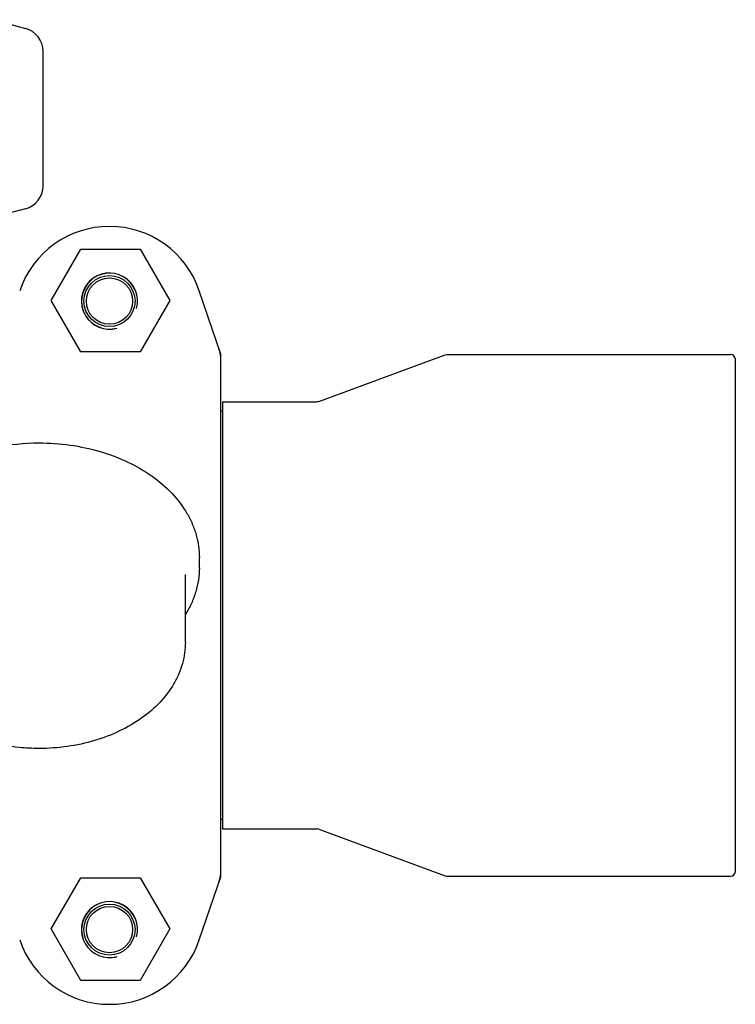
# Model space of a CAD drawing. Units: millimetres. Extents: x 7782 to 11203, y 1335 to 6068.
# Drawn here: x 9138 to 9289, y 4889 to 5096 of the extents above; entities that cross this region are included whole.
import ezdxf

# ---------------------------------------------------------------- set-up
doc = ezdxf.new("R2010")
doc.units = ezdxf.units.MM

msp = doc.modelspace()

# ---------------------------------------------------------------- linework, layer by layer
for p, q in [((9132.43, 5096.17), (9139.28, 5094.33)), ((9142.99, 5061.14), (9142.99, 5089.5)), ((9139.28, 5056.31), (9131.85, 5054.32)), ((9144.7, 5036.96), (9150.95, 5047.78)), ((9150.95, 5047.78), (9163.45, 5047.78)), ((9163.45, 5047.78), (9169.7, 5036.96)), ((9180.45, 5025.68), (9175.92, 5039.01)), ((9150.95, 5026.13), (9144.7, 5036.96)), ((9169.7, 5036.96), (9163.45, 5026.13)), ((9163.45, 5026.13), (9150.95, 5026.13)), ((9180.49, 4915.69), (9180.49, 5025.47)), ((9201.15, 5015.64), (9227.82, 5025.52)), ((9227.82, 5025.52), (9228.16, 5025.58)), ((9228.16, 5025.58), (9287.99, 5025.58)), ((9288.99, 4916.58), (9288.99, 5024.58)), ((9180.82, 5015.58), (9200.81, 5015.58)), ((9180.82, 5015.58), (9180.82, 4925.58)), ((9201.15, 5015.64), (9200.81, 5015.58)), ((9180.82, 5013.6), (9180.49, 5013.6)), ((9175.94, 4980.62), (9175.94, 4982.74)), ((9172.99, 4964.92), (9172.99, 4979.21)), ((9180.82, 4927.56), (9180.49, 4927.56)), ((9180.82, 4925.58), (9200.81, 4925.58)), ((9201.15, 4925.52), (9200.81, 4925.58)), ((9201.15, 4925.52), (9227.82, 4915.64)), ((9227.82, 4915.64), (9228.16, 4915.58)), ((9144.7, 4904.46), (9150.95, 4915.28)), ((9150.95, 4915.28), (9163.45, 4915.28)), ((9163.45, 4915.28), (9169.7, 4904.46)), ((9175.92, 4902.15), (9180.45, 4915.48)), ((9228.16, 4915.58), (9287.99, 4915.58)), ((9150.95, 4893.63), (9144.7, 4904.46)), ((9169.7, 4904.46), (9163.45, 4893.63)), ((9163.45, 4893.63), (9150.95, 4893.63))]:
    msp.add_line(p, q)
for centre, radius in [((9156.99, 5036.83), 5.38), ((9156.99, 5036.83), 4.88), ((9156.99, 4904.33), 5.38), ((9156.99, 4904.33), 4.88)]:
    msp.add_circle(centre, radius)
for centre, radius, start, end in [((9137.99, 5089.5), 5, 360, 74.9999), ((9137.99, 5061.14), 5, 285.0001, 0), ((9156.99, 5032.58), 20, 18.7612, 161.2388), ((9156.99, 5036.83), 5.92, 345, 285), ((9156.99, 5036.83), 5.9, 345, 285), ((9179.83, 5025.47), 0.654, 0.0634, 18.6978), ((9287.99, 5024.58), 1, 360, 90), ((9179.83, 4915.69), 0.654, 341.3017, 359.9371), ((9287.99, 4916.58), 1, 270, 0), ((9156.99, 4904.33), 5.92, 345, 285), ((9156.99, 4904.33), 5.9, 345, 285), ((9156.99, 4908.58), 20, 198.7612, 341.2388)]:
    msp.add_arc(centre, radius, start, end)
for centre, major_axis, start_param, end_param in [((9171.69, 5024.13), (-8.68, -1.43), 9.26866, 9.580896), ((9171.69, 4917.03), (-8.68, 1.43), 2.985475, 3.297711)]:
    msp.add_ellipse(centre, major_axis=major_axis, ratio=0.95277, start_param=start_param, end_param=end_param)
for points, knots in [([(9129.83, 5005.28), (9130.81, 5005.56), (9134.85, 5006.53), (9139.01, 5006.94), (9142.14, 5006.94)], [0, 0, 0, 0, 0.246642, 1, 1, 1, 1]), ([(9142.14, 5006.94), (9144.33, 5006.94), (9148.68, 5006.64), (9154.98, 5005.29), (9160.82, 5003.1), (9165.97, 5000.13), (9170.24, 4996.49), (9172.96, 4992.92), (9174.5, 4989.88), (9175.32, 4987.54), (9175.82, 4985.16), (9175.94, 4983.54), (9175.94, 4982.74)], [0, 0, 0, 0, 0.143598, 0.284568, 0.42059, 0.549903, 0.671614, 0.785951, 0.840874, 0.894608, 0.94752, 1, 1, 1, 1]), ([(9175.94, 4980.62), (9175.94, 4979.77), (9175.81, 4978.05), (9175.24, 4975.52), (9174.31, 4973.05), (9173.46, 4971.49), (9172.99, 4970.72)], [0, 0, 0, 0, 0.244595, 0.491451, 0.74263, 1, 1, 1, 1]), ([(9172.99, 4964.92), (9172.98, 4964.17), (9172.88, 4962.66), (9172.42, 4960.43), (9171.65, 4958.25), (9170.23, 4955.42), (9167.73, 4952.12), (9163.82, 4948.76), (9159.12, 4946.03), (9153.81, 4944.03), (9148.08, 4942.8), (9144.13, 4942.52), (9142.14, 4942.52)], [0, 0, 0, 0, 0.053586, 0.107527, 0.162168, 0.217823, 0.333015, 0.454779, 0.583472, 0.718392, 0.857954, 1, 1, 1, 1]), ([(9142.14, 4942.52), (9140.73, 4942.52), (9135.24, 4942.79), (9129.79, 4944.14), (9126.05, 4945.79)], [0, 0, 0, 0, 0.256089, 1, 1, 1, 1])]:
    msp.add_open_spline(points, degree=3, knots=knots)

doc.saveas('drawing.dxf')
